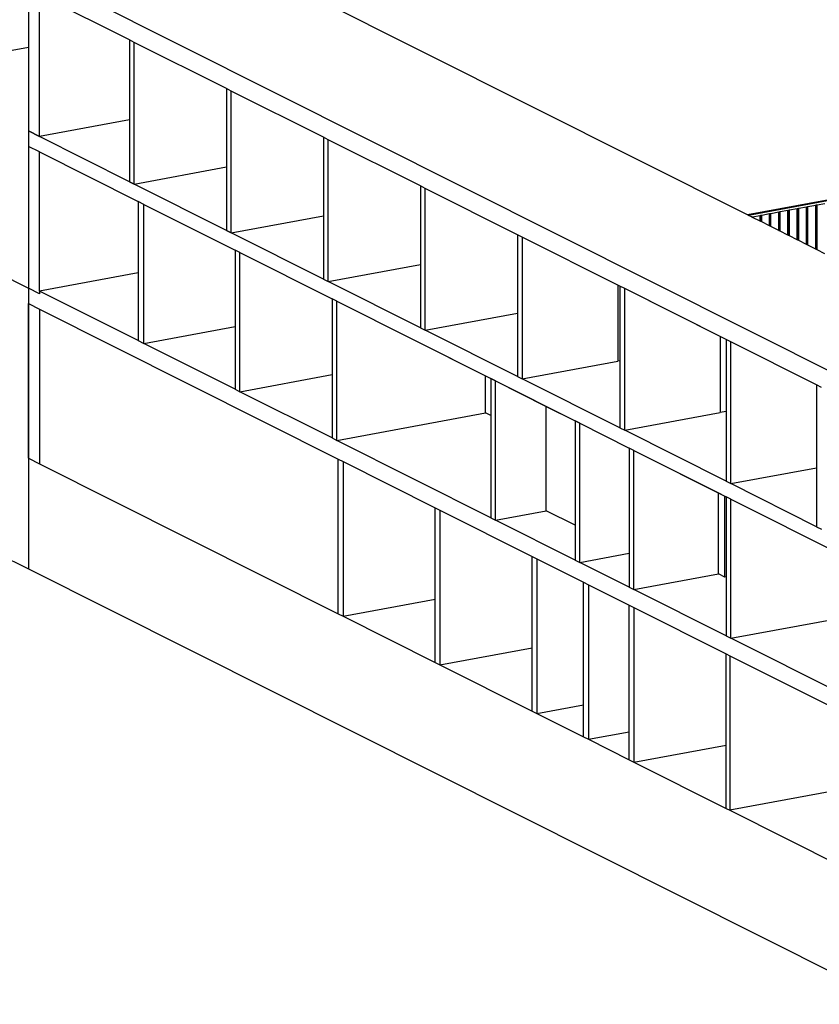
# Model space of a CAD drawing. Units: millimetres. Extents: x 21144 to 21368, y 2330 to 2499.
# Drawn here: x 21213 to 21219, y 2346 to 2353 of the extents above; entities that cross this region are included whole.
import ezdxf

# ---------------------------------------------------------------- set-up
doc = ezdxf.new("R2010")
doc.units = ezdxf.units.MM

msp = doc.modelspace()

# ---------------------------------------------------------------- linework, layer by layer
for p, q in [((21213.5318, 2353.3375), (21224.7337, 2347.7138)), ((21213.5318, 2353.1868), (21213.5318, 2352.1393)), ((21213.5318, 2353.1868), (21213.5318, 2352.7557)), ((21214.2797, 2352.8114), (21213.6149, 2353.1451)), ((21213.6149, 2352.0976), (21213.6149, 2353.1451)), ((21214.2797, 2352.8114), (21213.6149, 2353.1451)), ((21213.6149, 2352.0976), (21213.6149, 2353.1451)), ((21218.8481, 2351.5185), (21215.6144, 2353.1419)), ((21214.315, 2352.7936), (21214.2797, 2352.8114)), ((21214.2797, 2352.8114), (21214.2797, 2352.8114)), ((21214.2797, 2352.8113), (21214.2797, 2352.8114)), ((21214.2797, 2352.8114), (21214.2797, 2352.2209)), ((21214.2797, 2352.8113), (21214.2797, 2351.7638)), ((21214.315, 2352.7936), (21214.2797, 2352.8113)), ((21214.9965, 2352.4515), (21214.315, 2352.7936)), ((21214.315, 2351.7461), (21214.315, 2352.7936)), ((21214.315, 2352.7936), (21214.315, 2352.7936)), ((21214.9964, 2352.4515), (21214.315, 2352.7936)), ((21214.315, 2352.7936), (21214.315, 2352.7936)), ((21214.315, 2351.7461), (21214.315, 2352.7936)), ((21213.5318, 2352.7557), (21210.9453, 2352.276)), ((21213.5318, 2352.7557), (21213.5318, 2352.1393)), ((21214.9964, 2352.4515), (21214.9965, 2352.4515)), ((21214.9965, 2352.4515), (21214.9964, 2352.4515)), ((21214.9964, 2352.4515), (21214.9964, 2351.8724)), ((21214.9965, 2352.4515), (21214.9965, 2351.404)), ((21215.0318, 2352.4338), (21214.9965, 2352.4515)), ((21215.0317, 2352.4338), (21214.9965, 2352.4515)), ((21215.0317, 2352.4338), (21215.0318, 2352.4338)), ((21215.0318, 2352.4338), (21215.0317, 2352.4338)), ((21215.0317, 2351.3863), (21215.0317, 2352.4338)), ((21215.7132, 2352.0917), (21215.0318, 2352.4338)), ((21215.0318, 2351.3863), (21215.0318, 2352.4338)), ((21215.7132, 2352.0917), (21215.0318, 2352.4338)), ((21210.9453, 2352.276), (21213.5318, 2350.9775)), ((21214.2797, 2352.2209), (21213.6149, 2352.0976)), ((21214.2797, 2352.2209), (21214.2797, 2351.7638)), ((21222.6692, 2352.2271), (21218.8481, 2351.5185)), ((21222.6692, 2352.2214), (21218.8564, 2351.5143)), ((21213.5318, 2352.1393), (21213.5318, 2352.025)), ((21213.6149, 2352.0976), (21213.5318, 2352.1393)), ((21213.5318, 2352.1393), (21213.5318, 2352.1393)), ((21213.5318, 2352.1393), (21213.5318, 2352.025)), ((21213.5318, 2352.1393), (21213.5318, 2352.1393)), ((21213.5318, 2352.1393), (21213.6149, 2352.0976)), ((21214.2797, 2351.7638), (21213.6149, 2352.0976)), ((21213.6149, 2352.0976), (21213.6149, 2352.0976)), ((21213.6149, 2352.0976), (21213.6149, 2352.0976)), ((21214.2797, 2351.7638), (21213.6149, 2352.0976)), ((21215.7132, 2352.0917), (21215.7132, 2351.0442)), ((21215.7485, 2352.074), (21215.7132, 2352.0917)), ((21215.7132, 2352.0917), (21215.7132, 2352.0917)), ((21215.7485, 2352.074), (21215.7132, 2352.0917)), ((21215.7132, 2352.0917), (21215.7132, 2352.0917)), ((21215.7132, 2352.0917), (21215.7132, 2351.5126)), ((21216.4299, 2351.7319), (21215.7485, 2352.074)), ((21215.7485, 2352.074), (21215.7485, 2352.074)), ((21215.7485, 2352.0739), (21215.7485, 2352.074)), ((21215.7485, 2351.0264), (21215.7485, 2352.074)), ((21215.7485, 2351.0264), (21215.7485, 2352.0739)), ((21216.4299, 2351.7319), (21215.7485, 2352.0739)), ((21213.5318, 2352.025), (21213.5318, 2350.9775)), ((21213.6149, 2351.9833), (21213.5318, 2352.025)), ((21213.5318, 2352.025), (21213.5318, 2352.025)), ((21213.5318, 2352.025), (21213.5318, 2350.9775)), ((21213.6149, 2351.9833), (21213.5318, 2352.025)), ((21213.5318, 2352.025), (21213.5318, 2352.025)), ((21213.6149, 2350.9548), (21213.6149, 2351.9833)), ((21213.6149, 2351.9833), (21214.3434, 2351.6176)), ((21213.6149, 2351.9833), (21213.6149, 2351.9833)), ((21213.6149, 2350.9548), (21213.6149, 2351.9833)), ((21213.6149, 2351.9833), (21213.6149, 2351.9833)), ((21213.6149, 2351.9833), (21214.3434, 2351.6175)), ((21214.315, 2351.7461), (21214.9964, 2351.8724)), ((21214.9964, 2351.8724), (21214.9964, 2351.404)), ((21214.315, 2351.7461), (21214.2797, 2351.7638)), ((21214.2797, 2351.7638), (21214.315, 2351.7461)), ((21214.2797, 2351.7638), (21214.2797, 2351.7638)), ((21214.2797, 2351.7638), (21214.2797, 2351.7638)), ((21214.9964, 2351.404), (21214.315, 2351.7461)), ((21214.315, 2351.7461), (21214.315, 2351.7461)), ((21214.315, 2351.7461), (21214.315, 2351.7461)), ((21214.9964, 2351.404), (21214.315, 2351.7461)), ((21216.4299, 2351.7319), (21216.4299, 2350.6843)), ((21216.4653, 2351.7141), (21216.4299, 2351.7319)), ((21216.4299, 2351.7319), (21216.4299, 2351.7319)), ((21216.4652, 2351.7141), (21216.4299, 2351.7319)), ((21216.4299, 2351.7319), (21216.4299, 2351.7319)), ((21216.4299, 2351.7319), (21216.4299, 2351.1528)), ((21216.4652, 2351.7141), (21216.4653, 2351.7141)), ((21216.4652, 2350.6666), (21216.4652, 2351.7141)), ((21216.4653, 2351.7141), (21216.4652, 2351.7141)), ((21217.1467, 2351.372), (21216.4653, 2351.7141)), ((21216.4653, 2350.6666), (21216.4653, 2351.7141)), ((21217.1467, 2351.372), (21216.4653, 2351.7141)), ((21214.3865, 2351.5959), (21214.3434, 2351.6176)), ((21214.3434, 2351.6175), (21214.3434, 2351.6176)), ((21214.3434, 2351.6175), (21214.3434, 2350.5891)), ((21214.3864, 2351.5959), (21214.3434, 2351.6175)), ((21214.3434, 2351.6175), (21214.3434, 2351.6175)), ((21214.3434, 2351.6175), (21214.3434, 2351.0899)), ((21219.3633, 2351.5931), (21219.4207, 2351.6037)), ((21214.3864, 2351.5959), (21214.3865, 2351.5959)), ((21214.3864, 2350.5675), (21214.3864, 2351.5959)), ((21214.3864, 2351.5959), (21214.3865, 2351.5959)), ((21214.3865, 2350.5674), (21214.3865, 2351.5959)), ((21214.3865, 2351.5959), (21215.0602, 2351.2577)), ((21214.3865, 2351.5959), (21215.0601, 2351.2577)), ((21219.0215, 2351.5297), (21219.0788, 2351.5403)), ((21219.0788, 2351.5403), (21219.083, 2351.5411)), ((21219.0788, 2351.4026), (21219.0788, 2351.5403)), ((21219.083, 2351.5411), (21219.0898, 2351.5424)), ((21219.083, 2351.4006), (21219.083, 2351.5411)), ((21219.0898, 2351.5424), (21219.1472, 2351.553)), ((21219.0898, 2351.3971), (21219.0898, 2351.5424)), ((21219.1472, 2351.553), (21219.1514, 2351.5538)), ((21219.1472, 2351.3683), (21219.1472, 2351.553)), ((21219.1514, 2351.5538), (21219.1582, 2351.555)), ((21219.1514, 2351.3662), (21219.1514, 2351.5538)), ((21219.1582, 2351.555), (21219.2156, 2351.5657)), ((21219.1582, 2351.3628), (21219.1582, 2351.555)), ((21219.2156, 2351.5657), (21219.2197, 2351.5664)), ((21219.2156, 2351.334), (21219.2156, 2351.5657)), ((21219.2197, 2351.5664), (21219.2266, 2351.5677)), ((21219.2197, 2351.3319), (21219.2197, 2351.5664)), ((21219.2266, 2351.5677), (21219.2839, 2351.5783)), ((21219.2266, 2351.3285), (21219.2266, 2351.5677)), ((21219.2839, 2351.5783), (21219.2881, 2351.5791)), ((21219.2839, 2351.2997), (21219.2839, 2351.5783)), ((21219.2881, 2351.5791), (21219.2949, 2351.5804)), ((21219.2881, 2351.2976), (21219.2881, 2351.5791)), ((21219.2949, 2351.5804), (21219.3523, 2351.591)), ((21219.2949, 2351.2942), (21219.2949, 2351.5804)), ((21219.3523, 2351.591), (21219.3565, 2351.5918)), ((21219.3523, 2351.2654), (21219.3523, 2351.591)), ((21219.3565, 2351.5918), (21219.3633, 2351.5931)), ((21219.3565, 2351.2633), (21219.3565, 2351.5918)), ((21219.3633, 2351.2598), (21219.3633, 2351.5931)), ((21215.0318, 2351.3863), (21215.7132, 2351.5126)), ((21215.7132, 2351.5126), (21215.7132, 2351.0442)), ((21218.8564, 2351.5143), (21218.8481, 2351.5185)), ((21218.8786, 2351.5032), (21218.8564, 2351.5143)), ((21218.8786, 2351.5032), (21218.8847, 2351.5043)), ((21218.8847, 2351.5001), (21218.8786, 2351.5032)), ((21218.8847, 2351.5043), (21218.9421, 2351.515)), ((21218.8847, 2351.5001), (21218.8847, 2351.5043)), ((21218.9421, 2351.4713), (21218.8847, 2351.5001)), ((21218.9421, 2351.515), (21218.9463, 2351.5157)), ((21218.9421, 2351.4713), (21218.9421, 2351.515)), ((21218.9463, 2351.4692), (21218.9421, 2351.4713)), ((21218.9463, 2351.5157), (21218.9531, 2351.517)), ((21218.9463, 2351.4692), (21218.9463, 2351.5157)), ((21218.9531, 2351.4658), (21218.9463, 2351.4692)), ((21218.9531, 2351.517), (21219.0105, 2351.5276)), ((21218.9531, 2351.4658), (21218.9531, 2351.517)), ((21219.0105, 2351.437), (21218.9531, 2351.4658)), ((21219.0105, 2351.5276), (21219.0146, 2351.5284)), ((21219.0105, 2351.437), (21219.0105, 2351.5276)), ((21219.0146, 2351.5284), (21219.0215, 2351.5297)), ((21219.0146, 2351.4349), (21219.0146, 2351.5284)), ((21219.0215, 2351.4314), (21219.0215, 2351.5297)), ((21214.9964, 2351.404), (21215.0317, 2351.3863)), ((21214.9964, 2351.404), (21214.9965, 2351.404)), ((21214.9964, 2351.404), (21214.9964, 2351.404)), ((21215.0317, 2351.3863), (21214.9965, 2351.404)), ((21215.0317, 2351.3863), (21215.0317, 2351.3863)), ((21215.0317, 2351.3863), (21215.0318, 2351.3863)), ((21215.7132, 2351.0442), (21215.0317, 2351.3863)), ((21215.7132, 2351.0442), (21215.0318, 2351.3863)), ((21219.0146, 2351.4349), (21219.0105, 2351.437)), ((21219.0215, 2351.4314), (21219.0146, 2351.4349)), ((21219.0788, 2351.4026), (21219.0215, 2351.4314)), ((21219.083, 2351.4006), (21219.0788, 2351.4026)), ((21219.0898, 2351.3971), (21219.083, 2351.4006)), ((21219.1472, 2351.3683), (21219.0898, 2351.3971)), ((21217.182, 2351.3543), (21217.1467, 2351.372)), ((21217.1467, 2351.372), (21217.1467, 2351.372)), ((21217.1467, 2351.372), (21217.1467, 2350.793)), ((21217.182, 2351.3543), (21217.182, 2351.3543)), ((21217.182, 2351.3543), (21217.182, 2351.3543)), ((21217.8884, 2350.9996), (21217.182, 2351.3543)), ((21217.182, 2351.3543), (21217.182, 2350.3068)), ((21217.182, 2351.3543), (21217.182, 2350.3068)), ((21219.1514, 2351.3662), (21219.1472, 2351.3683)), ((21219.1582, 2351.3628), (21219.1514, 2351.3662)), ((21219.2156, 2351.334), (21219.1582, 2351.3628)), ((21219.2197, 2351.3319), (21219.2156, 2351.334)), ((21219.2266, 2351.3285), (21219.2197, 2351.3319)), ((21219.2839, 2351.2997), (21219.2266, 2351.3285)), ((21215.0601, 2351.2577), (21215.0602, 2351.2577)), ((21215.0602, 2351.2577), (21215.0601, 2351.2577)), ((21215.0601, 2351.2577), (21215.0601, 2350.6924)), ((21215.0955, 2351.24), (21215.0602, 2351.2577)), ((21215.0602, 2351.2577), (21215.0602, 2350.2292)), ((21215.0955, 2351.24), (21215.0602, 2351.2577)), ((21215.0955, 2350.2115), (21215.0955, 2351.24)), ((21215.0955, 2351.24), (21215.7769, 2350.8979)), ((21215.0955, 2351.24), (21215.0955, 2351.24)), ((21215.0955, 2351.24), (21215.0955, 2351.24)), ((21215.0955, 2351.24), (21215.7769, 2350.8979)), ((21215.0955, 2350.2115), (21215.0955, 2351.24)), ((21219.2881, 2351.2976), (21219.2839, 2351.2997)), ((21219.2949, 2351.2942), (21219.2881, 2351.2976)), ((21219.3523, 2351.2654), (21219.2949, 2351.2942)), ((21219.3565, 2351.2633), (21219.3523, 2351.2654)), ((21219.3633, 2351.2598), (21219.3565, 2351.2633)), ((21219.4207, 2351.231), (21219.3633, 2351.2598)), ((21215.7485, 2351.0264), (21216.4299, 2351.1528)), ((21216.4299, 2351.1528), (21216.4299, 2350.6843)), ((21214.3434, 2351.0899), (21213.6149, 2350.9548)), ((21214.3434, 2351.0899), (21214.3434, 2350.5891)), ((21215.7132, 2351.0442), (21215.7485, 2351.0264)), ((21215.7132, 2351.0442), (21215.7485, 2351.0264)), ((21215.7132, 2351.0442), (21215.7132, 2351.0442)), ((21215.7132, 2351.0442), (21215.7132, 2351.0442)), ((21216.4299, 2350.6843), (21215.7485, 2351.0264)), ((21215.7485, 2351.0264), (21215.7485, 2351.0264)), ((21215.7485, 2351.0264), (21215.7485, 2351.0264)), ((21216.4299, 2350.6843), (21215.7485, 2351.0264)), ((21213.6149, 2350.9358), (21213.5318, 2350.9775)), ((21213.5318, 2350.9775), (21213.5318, 2350.9775)), ((21213.5318, 2350.9775), (21213.5318, 2350.8632)), ((21213.5318, 2350.9774), (21213.5318, 2350.9775)), ((21213.5318, 2350.9774), (21213.5318, 2350.8632)), ((21213.6149, 2350.9357), (21213.5318, 2350.9774)), ((21213.6149, 2350.9548), (21213.6149, 2350.9357)), ((21214.3434, 2350.5891), (21213.6149, 2350.9548)), ((21213.6149, 2350.9548), (21213.6149, 2350.9548)), ((21213.6149, 2350.9548), (21213.6149, 2350.9358)), ((21214.3434, 2350.5891), (21213.6149, 2350.9548)), ((21213.6149, 2350.9548), (21213.6149, 2350.9548)), ((21217.8884, 2350.9996), (21217.8884, 2350.4378)), ((21217.9049, 2350.9914), (21217.8884, 2350.9996)), ((21217.9049, 2350.9914), (21217.905, 2350.9914)), ((21217.905, 2350.9913), (21217.9049, 2350.9914)), ((21217.9049, 2350.9914), (21217.9049, 2350.4408)), ((21217.9403, 2350.9736), (21217.905, 2350.9914)), ((21217.905, 2350.9913), (21217.905, 2349.9438)), ((21217.9403, 2350.9736), (21217.905, 2350.9913)), ((21218.6898, 2350.5973), (21217.9403, 2350.9736)), ((21217.9403, 2349.9261), (21217.9403, 2350.9736)), ((21217.9403, 2350.9736), (21217.9403, 2350.9736)), ((21217.9403, 2349.9261), (21217.9403, 2350.9736)), ((21218.6467, 2350.6189), (21217.9403, 2350.9736)), ((21217.9403, 2350.9736), (21217.9403, 2350.9736)), ((21213.6149, 2350.9358), (21213.6149, 2350.9357)), ((21213.6149, 2350.9357), (21213.6149, 2350.9357)), ((21215.8122, 2350.8802), (21215.7769, 2350.8979)), ((21215.7769, 2350.8979), (21215.7769, 2349.8694)), ((21215.7769, 2350.8979), (21215.7769, 2350.8979)), ((21215.8122, 2350.8802), (21215.7769, 2350.8979)), ((21215.7769, 2350.8979), (21215.7769, 2350.8979)), ((21215.7769, 2350.8979), (21215.7769, 2350.3379)), ((21215.8122, 2350.8802), (21216.9507, 2350.3086)), ((21215.8122, 2350.8802), (21215.8122, 2350.8802)), ((21215.8122, 2349.8517), (21215.8122, 2350.8802)), ((21215.8122, 2350.8802), (21215.8122, 2350.8801)), ((21215.8122, 2349.8517), (21215.8122, 2350.8801)), ((21215.8122, 2350.8801), (21216.9118, 2350.3281)), ((21213.5318, 2350.8632), (21213.6149, 2350.8215)), ((21213.5318, 2350.8632), (21213.5318, 2349.7204)), ((21213.5318, 2350.8632), (21213.5318, 2350.8632)), ((21213.5318, 2349.7204), (21213.5318, 2350.8632)), ((21213.5318, 2350.8632), (21213.5318, 2350.8632)), ((21213.5318, 2350.8632), (21213.6149, 2350.8215)), ((21213.6149, 2350.8215), (21215.8229, 2349.713)), ((21213.6149, 2350.8215), (21213.6149, 2350.8215)), ((21213.6149, 2350.8215), (21213.6149, 2349.6787)), ((21213.6149, 2350.8215), (21213.6149, 2350.8214)), ((21213.6149, 2350.8214), (21213.6149, 2349.6787)), ((21213.6149, 2350.8214), (21215.8228, 2349.713)), ((21216.4653, 2350.6666), (21217.1467, 2350.793)), ((21217.1467, 2350.793), (21217.1467, 2350.3245)), ((21214.3865, 2350.5674), (21215.0601, 2350.6924)), ((21215.0601, 2350.6924), (21215.0601, 2350.2292)), ((21216.4299, 2350.6843), (21216.4652, 2350.6666)), ((21216.4299, 2350.6843), (21216.4652, 2350.6666)), ((21216.4299, 2350.6843), (21216.4299, 2350.6843)), ((21216.4299, 2350.6843), (21216.4299, 2350.6843)), ((21216.4652, 2350.6666), (21216.4652, 2350.6666)), ((21216.4652, 2350.6666), (21216.4653, 2350.6666)), ((21217.1467, 2350.3245), (21216.4652, 2350.6666)), ((21217.1467, 2350.3245), (21216.4653, 2350.6666)), ((21214.3434, 2350.5891), (21214.3864, 2350.5675)), ((21214.3434, 2350.5891), (21214.3864, 2350.5674)), ((21214.3434, 2350.5891), (21214.3434, 2350.5891)), ((21214.3434, 2350.5891), (21214.3434, 2350.5891)), ((21218.6467, 2350.6189), (21218.6467, 2350.0571)), ((21218.6898, 2350.5973), (21218.6467, 2350.6189)), ((21218.6898, 2350.5973), (21218.6898, 2349.5498)), ((21218.7252, 2350.5796), (21218.6898, 2350.5973)), ((21218.6898, 2350.5973), (21218.6898, 2350.5973)), ((21218.7251, 2350.5796), (21218.6898, 2350.5973)), ((21218.6898, 2350.5973), (21218.6898, 2350.5973)), ((21218.6898, 2350.5973), (21218.6898, 2350.0651)), ((21214.3864, 2350.5674), (21214.3864, 2350.5675)), ((21214.3864, 2350.5674), (21214.3865, 2350.5674)), ((21215.0601, 2350.2292), (21214.3864, 2350.5674)), ((21215.0601, 2350.2292), (21214.3865, 2350.5674)), ((21218.7251, 2350.5796), (21218.7252, 2350.5796)), ((21218.7252, 2350.5796), (21218.7251, 2350.5796)), ((21218.7251, 2349.5321), (21218.7251, 2350.5796)), ((21219.3592, 2350.2613), (21218.7252, 2350.5796)), ((21218.7252, 2349.5321), (21218.7252, 2350.5796)), ((21219.3592, 2350.2613), (21218.7252, 2350.5796)), ((21217.9049, 2350.4408), (21217.8884, 2350.4378)), ((21217.9049, 2350.4408), (21217.9049, 2349.9438)), ((21217.182, 2350.3068), (21217.8884, 2350.4378)), ((21215.0955, 2350.2115), (21215.7769, 2350.3379)), ((21215.7769, 2350.3379), (21215.7769, 2349.8694)), ((21216.9118, 2350.0556), (21216.9118, 2350.3281)), ((21216.9118, 2350.3281), (21216.9507, 2350.3086)), ((21216.986, 2350.2909), (21216.9507, 2350.3086)), ((21216.9507, 2350.3086), (21216.9507, 2349.2801)), ((21216.9507, 2350.3086), (21216.9507, 2350.3086)), ((21216.9507, 2350.3086), (21216.9507, 2350.3086)), ((21216.9507, 2350.3086), (21216.986, 2350.2909)), ((21216.9507, 2350.3086), (21216.9507, 2350.036)), ((21217.1467, 2350.3245), (21217.182, 2350.3068)), ((21217.1467, 2350.3245), (21217.1467, 2350.3245)), ((21217.1467, 2350.3245), (21217.1467, 2350.3245)), ((21217.9049, 2349.9438), (21217.182, 2350.3068)), ((21217.182, 2350.3068), (21217.182, 2350.3068)), ((21217.9049, 2349.9438), (21217.182, 2350.3068)), ((21215.0601, 2350.2292), (21215.0955, 2350.2115)), ((21215.0601, 2350.2292), (21215.0602, 2350.2292)), ((21215.0601, 2350.2292), (21215.0601, 2350.2292)), ((21215.0602, 2350.2292), (21215.0955, 2350.2115)), ((21216.986, 2349.2624), (21216.986, 2350.2909)), ((21216.986, 2350.2909), (21217.574, 2349.9957)), ((21216.986, 2350.2909), (21216.986, 2350.2909)), ((21216.986, 2350.2909), (21216.986, 2350.2909)), ((21216.986, 2349.2624), (21216.986, 2350.2909)), ((21216.986, 2350.2909), (21217.3609, 2350.1027)), ((21219.3945, 2350.2435), (21219.3592, 2350.2613)), ((21219.3592, 2350.2613), (21219.3592, 2350.2613)), ((21219.3592, 2350.2612), (21219.3592, 2350.2613)), ((21219.3592, 2350.2613), (21219.3592, 2349.6496)), ((21219.3592, 2350.2612), (21219.3592, 2349.2137)), ((21219.3945, 2350.2435), (21219.3592, 2350.2612)), ((21210.9453, 2350.2), (21213.5318, 2348.9014)), ((21210.9453, 2350.2), (21213.5318, 2348.9014)), ((21215.7769, 2349.8694), (21215.0955, 2350.2115)), ((21215.0955, 2350.2115), (21215.0955, 2350.2115)), ((21215.0955, 2350.2115), (21215.0955, 2350.2115)), ((21215.7769, 2349.8694), (21215.0955, 2350.2115)), ((21217.3609, 2349.3319), (21217.3609, 2350.1027)), ((21217.3609, 2350.1027), (21217.5739, 2349.9957)), ((21215.8122, 2349.8517), (21216.9118, 2350.0556)), ((21216.9507, 2350.036), (21216.9118, 2350.0556)), ((21216.9507, 2350.036), (21216.9507, 2349.2801)), ((21217.9403, 2349.9261), (21218.6467, 2350.0571)), ((21218.6898, 2350.0651), (21218.6467, 2350.0571)), ((21218.6898, 2350.0651), (21218.6898, 2349.5498)), ((21217.5739, 2349.9957), (21217.574, 2349.9957)), ((21217.5739, 2349.9957), (21217.574, 2349.9957)), ((21217.5739, 2349.9957), (21217.5739, 2349.225)), ((21217.6093, 2349.978), (21217.574, 2349.9957)), ((21217.574, 2349.9957), (21217.574, 2348.9672)), ((21217.574, 2349.9957), (21217.6092, 2349.978)), ((21217.6092, 2349.978), (21217.6093, 2349.978)), ((21217.6092, 2349.978), (21217.6093, 2349.978)), ((21217.6092, 2348.9495), (21217.6092, 2349.978)), ((21217.6093, 2348.9495), (21217.6093, 2349.978)), ((21217.6093, 2349.978), (21217.9731, 2349.7953)), ((21217.6093, 2349.978), (21217.9731, 2349.7953)), ((21217.9049, 2349.9438), (21217.9403, 2349.9261)), ((21217.9049, 2349.9438), (21217.905, 2349.9438)), ((21217.9049, 2349.9438), (21217.9049, 2349.9438)), ((21217.905, 2349.9438), (21217.9403, 2349.9261)), ((21215.7769, 2349.8694), (21215.8122, 2349.8517)), ((21215.7769, 2349.8694), (21215.8122, 2349.8517)), ((21215.7769, 2349.8694), (21215.7769, 2349.8694)), ((21215.7769, 2349.8694), (21215.7769, 2349.8694)), ((21218.6898, 2349.5498), (21217.9403, 2349.9261)), ((21217.9403, 2349.9261), (21217.9403, 2349.9261)), ((21217.9403, 2349.9261), (21217.9403, 2349.9261)), ((21218.6898, 2349.5498), (21217.9403, 2349.9261)), ((21216.9507, 2349.2801), (21215.8122, 2349.8517)), ((21215.8122, 2349.8517), (21215.8122, 2349.8517)), ((21215.8122, 2349.8517), (21215.8122, 2349.8517)), ((21216.9507, 2349.2801), (21215.8122, 2349.8517)), ((21218.0084, 2349.7776), (21217.9731, 2349.7953)), ((21217.9731, 2349.7953), (21217.9731, 2348.7668)), ((21217.9731, 2349.7953), (21217.9731, 2349.7953)), ((21218.0084, 2349.7776), (21217.9731, 2349.7953)), ((21217.9731, 2349.7953), (21217.9731, 2349.7953)), ((21217.9731, 2349.7953), (21217.9731, 2349.017)), ((21213.5318, 2349.7204), (21213.6149, 2349.6787)), ((21213.5318, 2349.7204), (21213.5318, 2348.9014)), ((21213.5318, 2349.7204), (21213.5318, 2349.7204)), ((21213.5318, 2349.7204), (21213.5318, 2349.7204)), ((21213.5318, 2349.7204), (21213.6149, 2349.6787)), ((21213.5318, 2349.7204), (21213.5318, 2348.9014)), ((21215.8228, 2349.713), (21215.8229, 2349.713)), ((21215.8228, 2349.713), (21215.8229, 2349.713)), ((21215.8228, 2348.5702), (21215.8228, 2349.713)), ((21215.8229, 2348.5702), (21215.8229, 2349.713)), ((21215.8229, 2349.713), (21215.8582, 2349.6953)), ((21215.8229, 2349.713), (21215.8582, 2349.6953)), ((21218.0084, 2348.7491), (21218.0084, 2349.7776)), ((21218.0084, 2349.7776), (21218.6898, 2349.4355)), ((21218.0084, 2349.7776), (21218.0084, 2349.7776)), ((21218.0084, 2349.7776), (21218.0084, 2349.7776)), ((21218.0084, 2348.7491), (21218.0084, 2349.7776)), ((21218.0084, 2349.7776), (21218.6328, 2349.4641)), ((21213.6149, 2349.6787), (21215.8228, 2348.5702)), ((21213.6149, 2349.6787), (21213.6149, 2349.6787)), ((21213.6149, 2349.6787), (21213.6149, 2349.6787)), ((21213.6149, 2349.6787), (21215.8228, 2348.5702)), ((21215.8582, 2349.6953), (21216.5396, 2349.3532)), ((21215.8582, 2349.6953), (21215.8582, 2349.6953)), ((21215.8582, 2349.6953), (21215.8582, 2348.5525)), ((21215.8582, 2349.6953), (21215.8582, 2349.6952)), ((21215.8582, 2349.6952), (21215.8582, 2348.5525)), ((21215.8582, 2349.6952), (21216.5396, 2349.3532)), ((21218.7252, 2349.5321), (21219.3592, 2349.6496)), ((21219.3592, 2349.6496), (21219.3592, 2349.2137)), ((21218.6898, 2349.5498), (21218.7251, 2349.5321)), ((21218.6898, 2349.5498), (21218.7251, 2349.5321)), ((21218.6898, 2349.5498), (21218.6898, 2349.5498)), ((21218.6898, 2349.5498), (21218.6898, 2349.5498)), ((21218.7251, 2349.5321), (21218.7252, 2349.5321)), ((21218.7251, 2349.5321), (21218.7251, 2349.5321)), ((21219.3592, 2349.2137), (21218.7251, 2349.5321)), ((21219.3592, 2349.2137), (21218.7252, 2349.5321)), ((21218.6328, 2348.8649), (21218.6328, 2349.4641)), ((21218.6328, 2349.4641), (21218.681, 2349.4399)), ((21218.681, 2348.8407), (21218.681, 2349.4399)), ((21218.681, 2349.4399), (21218.6898, 2349.4355)), ((21218.7252, 2349.4178), (21218.6898, 2349.4355)), ((21218.6898, 2349.4355), (21218.6898, 2348.407)), ((21218.6898, 2349.4355), (21218.6898, 2349.4355)), ((21218.7251, 2349.4178), (21218.6898, 2349.4355)), ((21218.6898, 2349.4355), (21218.6898, 2349.4355)), ((21218.6898, 2349.4355), (21218.6898, 2348.8423)), ((21216.5396, 2348.2104), (21216.5396, 2349.3532)), ((21216.5396, 2349.3532), (21216.5749, 2349.3354)), ((21216.5396, 2349.3532), (21216.5396, 2349.3532)), ((21216.5396, 2349.3532), (21216.5749, 2349.3354)), ((21216.5396, 2349.3532), (21216.5396, 2349.3532)), ((21216.5396, 2348.6789), (21216.5396, 2349.3532)), ((21218.7251, 2349.4178), (21218.7252, 2349.4178)), ((21218.7251, 2349.4178), (21218.7252, 2349.4178)), ((21218.7251, 2348.3893), (21218.7251, 2349.4178)), ((21218.7252, 2348.3893), (21218.7252, 2349.4178)), ((21218.7252, 2349.4178), (21221.3391, 2348.1055)), ((21218.7252, 2349.4178), (21219.8247, 2348.8658)), ((21216.5749, 2349.3354), (21216.5749, 2348.1927)), ((21216.5749, 2349.3354), (21217.2564, 2348.9933)), ((21216.5749, 2349.3354), (21216.5749, 2349.3354)), ((21216.5749, 2349.3354), (21216.5749, 2349.3354)), ((21216.5749, 2349.3354), (21216.5749, 2348.1927)), ((21216.5749, 2349.3354), (21217.2563, 2348.9933)), ((21216.9507, 2349.2801), (21216.986, 2349.2624)), ((21216.9507, 2349.2801), (21216.986, 2349.2624)), ((21216.9507, 2349.2801), (21216.9507, 2349.2801)), ((21216.9507, 2349.2801), (21216.9507, 2349.2801)), ((21216.986, 2349.2624), (21217.3609, 2349.3319)), ((21217.5739, 2349.225), (21217.3609, 2349.3319)), ((21217.5739, 2348.9672), (21216.986, 2349.2624)), ((21216.986, 2349.2624), (21216.986, 2349.2624)), ((21216.986, 2349.2624), (21216.986, 2349.2624)), ((21217.5739, 2348.9672), (21216.986, 2349.2624)), ((21217.5739, 2349.225), (21217.5739, 2348.9672)), ((21219.3592, 2349.2137), (21219.3945, 2349.196)), ((21219.3592, 2349.2137), (21219.3945, 2349.196)), ((21219.3592, 2349.2137), (21219.3592, 2349.2137)), ((21219.3592, 2349.2137), (21219.3592, 2349.2137)), ((21217.2563, 2348.9933), (21217.2564, 2348.9933)), ((21217.2563, 2348.9933), (21217.2564, 2348.9933)), ((21217.2563, 2348.319), (21217.2563, 2348.9933)), ((21217.2564, 2347.8506), (21217.2564, 2348.9933)), ((21217.2564, 2348.9933), (21217.2917, 2348.9756)), ((21217.2564, 2348.9933), (21217.2916, 2348.9756)), ((21217.6093, 2348.9495), (21217.9731, 2349.017)), ((21217.9731, 2349.017), (21217.9731, 2348.7669)), ((21217.2917, 2348.9756), (21217.2916, 2348.9756)), ((21217.2916, 2348.9756), (21217.2916, 2347.8329)), ((21217.2916, 2348.9756), (21217.2917, 2348.9756)), ((21217.2917, 2348.9756), (21217.6365, 2348.8025)), ((21217.2917, 2348.9756), (21217.2917, 2347.8328)), ((21217.2917, 2348.9756), (21217.6365, 2348.8025)), ((21217.5739, 2348.9672), (21217.6092, 2348.9495)), ((21217.5739, 2348.9672), (21217.574, 2348.9672)), ((21217.5739, 2348.9672), (21217.5739, 2348.9672)), ((21217.574, 2348.9672), (21217.6092, 2348.9495)), ((21217.6092, 2348.9495), (21217.6092, 2348.9495)), ((21217.6092, 2348.9495), (21217.6093, 2348.9495)), ((21217.9731, 2348.7668), (21217.6092, 2348.9495)), ((21217.9731, 2348.7669), (21217.6093, 2348.9495)), ((21213.5318, 2348.9014), (21219.9418, 2345.6834)), ((21213.5318, 2348.9014), (21219.9418, 2345.6834)), ((21213.5318, 2348.9014), (21213.5318, 2348.9014)), ((21213.5318, 2348.9014), (21213.5318, 2348.9014)), ((21218.0084, 2348.7491), (21218.6328, 2348.8649)), ((21218.681, 2348.8407), (21218.6328, 2348.8649)), ((21218.6898, 2348.8423), (21218.681, 2348.8407)), ((21218.6898, 2348.8423), (21218.6898, 2348.407)), ((21217.6365, 2347.6597), (21217.6365, 2348.8025)), ((21217.6365, 2348.8025), (21217.6719, 2348.7848)), ((21217.6365, 2348.8025), (21217.6365, 2348.8025)), ((21217.6365, 2348.8025), (21217.6365, 2348.8025)), ((21217.6365, 2348.8025), (21217.6718, 2348.7847)), ((21217.6365, 2347.8968), (21217.6365, 2348.8025)), ((21217.6719, 2348.7848), (21217.6718, 2348.7847)), ((21217.6718, 2348.7847), (21217.6718, 2347.642)), ((21217.6718, 2348.7847), (21217.6719, 2348.7847)), ((21217.6719, 2348.7848), (21217.9731, 2348.6335)), ((21217.6719, 2348.7847), (21217.6719, 2347.642)), ((21217.6719, 2348.7847), (21217.9731, 2348.6335)), ((21217.9731, 2348.7669), (21217.9731, 2348.7668)), ((21217.9731, 2348.7668), (21218.0084, 2348.7491)), ((21217.9731, 2348.7668), (21218.0084, 2348.7491)), ((21217.9731, 2348.7668), (21217.9731, 2348.7668)), ((21218.6898, 2348.407), (21218.0084, 2348.7491)), ((21218.0084, 2348.7491), (21218.0084, 2348.7491)), ((21218.0084, 2348.7491), (21218.0084, 2348.7491)), ((21218.6898, 2348.407), (21218.0084, 2348.7491)), ((21215.8582, 2348.5525), (21216.5396, 2348.6789)), ((21216.5396, 2348.2104), (21216.5396, 2348.6789)), ((21217.9731, 2347.4907), (21217.9731, 2348.6335)), ((21217.9731, 2348.6335), (21218.0084, 2348.6158)), ((21217.9731, 2348.6335), (21217.9731, 2348.6335)), ((21217.9731, 2348.6335), (21217.9731, 2348.6335)), ((21217.9731, 2348.6335), (21218.0084, 2348.6158)), ((21217.9731, 2347.6978), (21217.9731, 2348.6335)), ((21215.8229, 2348.5702), (21215.8228, 2348.5702)), ((21215.8228, 2348.5702), (21215.8228, 2348.5702)), ((21215.8228, 2348.5702), (21215.8582, 2348.5525)), ((21215.8229, 2348.5702), (21215.8582, 2348.5525)), ((21215.8582, 2348.5525), (21216.5396, 2348.2104)), ((21215.8582, 2348.5525), (21215.8582, 2348.5525)), ((21215.8582, 2348.5525), (21215.8582, 2348.5525)), ((21215.8582, 2348.5525), (21216.5396, 2348.2104)), ((21218.0084, 2348.6158), (21218.0084, 2347.473)), ((21218.0084, 2348.6158), (21218.6898, 2348.2737)), ((21218.0084, 2348.6158), (21218.0084, 2348.6158)), ((21218.0084, 2348.6158), (21218.0084, 2347.473)), ((21218.0084, 2348.6158), (21218.0084, 2348.6158)), ((21218.0084, 2348.6158), (21218.6898, 2348.2737)), ((21218.7252, 2348.3893), (21219.8247, 2348.5932)), ((21218.6898, 2348.407), (21218.7251, 2348.3893)), ((21218.6898, 2348.407), (21218.7251, 2348.3893)), ((21218.6898, 2348.407), (21218.6898, 2348.407)), ((21218.6898, 2348.407), (21218.6898, 2348.407)), ((21218.7251, 2348.3893), (21218.7251, 2348.3893)), ((21218.7251, 2348.3893), (21218.7252, 2348.3893)), ((21222.2116, 2346.6389), (21218.7251, 2348.3893)), ((21222.2116, 2346.639), (21218.7252, 2348.3893)), ((21216.5749, 2348.1927), (21217.2563, 2348.319)), ((21217.2563, 2347.8506), (21217.2563, 2348.319)), ((21218.6898, 2348.2737), (21218.7168, 2348.2601)), ((21218.6898, 2347.1309), (21218.6898, 2348.2737)), ((21218.6898, 2348.2737), (21218.6898, 2348.2737)), ((21218.6898, 2348.2737), (21218.6898, 2348.2737)), ((21218.6898, 2348.2737), (21218.7168, 2348.2601)), ((21218.6898, 2347.5994), (21218.6898, 2348.2737)), ((21218.7168, 2348.2601), (21218.7168, 2347.1174)), ((21218.7168, 2348.2601), (21219.6178, 2347.8078)), ((21218.7168, 2348.2601), (21218.7168, 2348.2601)), ((21218.7168, 2348.2601), (21218.7168, 2347.1174)), ((21218.7168, 2348.2601), (21218.7168, 2348.2601)), ((21218.7168, 2348.2601), (21219.6177, 2347.8078)), ((21216.5396, 2348.2104), (21216.5749, 2348.1927)), ((21216.5396, 2348.2104), (21216.5396, 2348.2104)), ((21216.5396, 2348.2104), (21216.5396, 2348.2104)), ((21216.5396, 2348.2104), (21216.5749, 2348.1927)), ((21216.5749, 2348.1927), (21217.2563, 2347.8506)), ((21216.5749, 2348.1927), (21216.5749, 2348.1927)), ((21216.5749, 2348.1927), (21216.5749, 2348.1927)), ((21216.5749, 2348.1927), (21217.2563, 2347.8506)), ((21217.2917, 2347.8328), (21217.6365, 2347.8968)), ((21217.6365, 2347.6597), (21217.6365, 2347.8968)), ((21217.2563, 2347.8506), (21217.2564, 2347.8506)), ((21217.2563, 2347.8506), (21217.2563, 2347.8506)), ((21217.2563, 2347.8506), (21217.2916, 2347.8328)), ((21217.2564, 2347.8506), (21217.2916, 2347.8329)), ((21217.2916, 2347.8329), (21217.2916, 2347.8328)), ((21217.2916, 2347.8328), (21217.2917, 2347.8328)), ((21217.2916, 2347.8328), (21217.6365, 2347.6597)), ((21217.2917, 2347.8328), (21217.6365, 2347.6597)), ((21217.6719, 2347.642), (21217.9731, 2347.6978)), ((21217.9731, 2347.4908), (21217.9731, 2347.6978)), ((21217.6365, 2347.6597), (21217.6718, 2347.642)), ((21217.6365, 2347.6597), (21217.6365, 2347.6597)), ((21217.6365, 2347.6597), (21217.6365, 2347.6597)), ((21217.6365, 2347.6597), (21217.6718, 2347.642)), ((21217.6718, 2347.642), (21217.6719, 2347.642)), ((21217.6718, 2347.642), (21217.6718, 2347.642)), ((21217.6718, 2347.642), (21217.9731, 2347.4907)), ((21217.6719, 2347.642), (21217.9731, 2347.4908)), ((21218.0084, 2347.473), (21218.6898, 2347.5994)), ((21218.6898, 2347.1309), (21218.6898, 2347.5994)), ((21217.9731, 2347.4907), (21217.9731, 2347.4908)), ((21217.9731, 2347.4907), (21218.0084, 2347.473)), ((21217.9731, 2347.4907), (21217.9731, 2347.4907)), ((21217.9731, 2347.4907), (21218.0084, 2347.473)), ((21218.0084, 2347.473), (21218.6898, 2347.1309)), ((21218.0084, 2347.473), (21218.0084, 2347.473)), ((21218.0084, 2347.473), (21218.0084, 2347.473)), ((21218.0084, 2347.473), (21218.6898, 2347.1309)), ((21219.6177, 2347.2844), (21218.7168, 2347.1174)), ((21218.6898, 2347.1309), (21218.7168, 2347.1174)), ((21218.6898, 2347.1309), (21218.6898, 2347.1309)), ((21218.6898, 2347.1309), (21218.6898, 2347.1309)), ((21218.6898, 2347.1309), (21218.7168, 2347.1174)), ((21218.7168, 2347.1174), (21219.6177, 2346.6651)), ((21218.7168, 2347.1174), (21218.7168, 2347.1174)), ((21218.7168, 2347.1174), (21218.7168, 2347.1174)), ((21218.7168, 2347.1174), (21219.6177, 2346.6651))]:
    msp.add_line(p, q)

doc.saveas('drawing.dxf')
